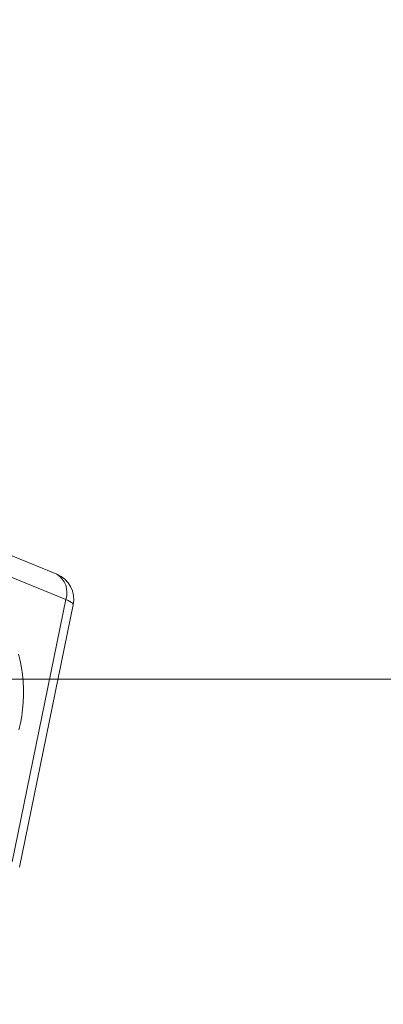
# Model space of a CAD drawing. Units: millimetres. Extents: x 7 to 413, y 7 to 292.
# Drawn here: x 110 to 117, y 78 to 96 of the extents above; entities that cross this region are included whole.
import ezdxf

# ---------------------------------------------------------------- set-up
doc = ezdxf.new("R2010")
doc.units = ezdxf.units.MM
doc.linetypes.add('CENTERX2', pattern=[20.32, 12.7, -2.54, 2.54, -2.54])
doc.layers.add('FORMAT', color=7, linetype='Continuous')

msp = doc.modelspace()

# ---------------------------------------------------------------- linework, layer by layer
at = {"color": 7, "linetype": 'Continuous', "lineweight": 15}
for p, q in [((111.056, 85.569), (107.659, 86.958)), ((111.22, 85.107), (107.823, 86.495)), ((110.238, 80.303), (111.22, 85.107)), ((110.374, 80.203), (111.356, 85.006))]:
    msp.add_line(p, q, dxfattribs=at)
at = {"color": 8, "linetype": 'Continuous', "lineweight": 15, "flags": 128}
msp.add_lwpolyline([(111.22, 85.107), (111.261, 85.088), (111.296, 85.071), (111.323, 85.053), (111.342, 85.037), (111.354, 85.022), (111.356, 85.008), (111.356, 85.006)], dxfattribs=at)
at = {"color": 7, "linetype": 'Continuous', "lineweight": 15, "flags": 128}
for points in [[(110.389, 82.844), (110.412, 82.968), (110.428, 83.094), (110.439, 83.221), (110.444, 83.349), (110.444, 83.478), (110.437, 83.605), (110.425, 83.732), (110.407, 83.858), (110.384, 83.982), (110.354, 84.103)], [(110.361, 82.722), (110.389, 82.844)]]:
    msp.add_lwpolyline(points, dxfattribs=at)
at = {"color": 7, "linetype": 'Continuous', "lineweight": 15}
msp.add_arc((110.866, 85.107), 0.5, 348.4465, 67.7628, dxfattribs=at)
at = {"color": 8, "linetype": 'Continuous', "lineweight": 15}
msp.add_arc((110.849, 85.236), 0.392, 340.8003, 58.2969, dxfattribs=at)
at = {"color": 7, "linetype": 'Continuous', "lineweight": 15}
msp.add_open_spline([(116.055, 63.182), (116.101, 63.223), (116.232, 63.34), (116.446, 63.538), (116.696, 63.779), (116.943, 64.025), (117.186, 64.278), (117.427, 64.537), (117.664, 64.801), (117.898, 65.071), (118.128, 65.347), (118.355, 65.628), (118.578, 65.915), (118.797, 66.208), (119.012, 66.505), (119.224, 66.808), (119.432, 67.116), (119.636, 67.429), (119.836, 67.747), (120.031, 68.07), (120.223, 68.397), (120.41, 68.729), (120.593, 69.066), (120.772, 69.407), (120.946, 69.752), (121.116, 70.101), (121.282, 70.455), (121.443, 70.812), (121.599, 71.173), (121.751, 71.538), (121.898, 71.907), (122.041, 72.279), (122.178, 72.655), (122.311, 73.034), (122.439, 73.416), (122.563, 73.801), (122.681, 74.189), (122.794, 74.579), (122.903, 74.973), (123.006, 75.369), (123.105, 75.767), (123.198, 76.168), (123.287, 76.571), (123.37, 76.976), (123.448, 77.383), (123.521, 77.792), (123.589, 78.202), (123.652, 78.614), (123.71, 79.028), (123.762, 79.443), (123.809, 79.859), (123.851, 80.276), (123.887, 80.694), (123.919, 81.113), (123.945, 81.533), (123.966, 81.953), (123.981, 82.373), (123.991, 82.794), (123.996, 83.216), (123.996, 83.637), (123.99, 84.058), (123.98, 84.479), (123.963, 84.899), (123.942, 85.319), (123.915, 85.739), (123.883, 86.158), (123.846, 86.576), (123.803, 86.993), (123.755, 87.409), (123.702, 87.823), (123.644, 88.237), (123.581, 88.649), (123.512, 89.059), (123.439, 89.468), (123.36, 89.874), (123.276, 90.279), (123.187, 90.682), (123.093, 91.082), (122.993, 91.481), (122.889, 91.876), (122.78, 92.269), (122.666, 92.66), (122.547, 93.048), (122.423, 93.432), (122.294, 93.814), (122.161, 94.192), (122.022, 94.568), (121.879, 94.939), (121.732, 95.308), (121.579, 95.672), (121.422, 96.033), (121.26, 96.39), (121.094, 96.743), (120.924, 97.092), (120.749, 97.437), (120.569, 97.778), (120.386, 98.114), (120.198, 98.445), (120.005, 98.772), (119.809, 99.095), (119.609, 99.412), (119.404, 99.724), (119.196, 100.032), (118.983, 100.334), (118.767, 100.631), (118.547, 100.923), (118.323, 101.21), (118.096, 101.491), (117.865, 101.766), (117.631, 102.035), (117.393, 102.299), (117.152, 102.557), (116.907, 102.809), (116.659, 103.055), (116.408, 103.295), (116.206, 103.481), (116.088, 103.587), (116.055, 103.617)], degree=3, knots=[0, 0, 0, 0, 0.00469, 0.013436, 0.022185, 0.030937, 0.039693, 0.048452, 0.057214, 0.065979, 0.074746, 0.083516, 0.092287, 0.101061, 0.109836, 0.118613, 0.127392, 0.136171, 0.144952, 0.153733, 0.162515, 0.171298, 0.180081, 0.188865, 0.197648, 0.206432, 0.215217, 0.224001, 0.232785, 0.241569, 0.250352, 0.259136, 0.267919, 0.276702, 0.285485, 0.294267, 0.303049, 0.311831, 0.320612, 0.329393, 0.338173, 0.346953, 0.355733, 0.364512, 0.373291, 0.38207, 0.390848, 0.399626, 0.408404, 0.417181, 0.425958, 0.434735, 0.443512, 0.452289, 0.461065, 0.469842, 0.478618, 0.487394, 0.49617, 0.504947, 0.513723, 0.522499, 0.531276, 0.540052, 0.548829, 0.557605, 0.566382, 0.57516, 0.583937, 0.592715, 0.601493, 0.610272, 0.61905, 0.627829, 0.636609, 0.645389, 0.654169, 0.66295, 0.671732, 0.680513, 0.689295, 0.698078, 0.706861, 0.715645, 0.724429, 0.733214, 0.741999, 0.750784, 0.75957, 0.768356, 0.777142, 0.785929, 0.794715, 0.803502, 0.812289, 0.821076, 0.829863, 0.83865, 0.847437, 0.856223, 0.865008, 0.873793, 0.882577, 0.89136, 0.900142, 0.908922, 0.917701, 0.926479, 0.935254, 0.944028, 0.952799, 0.961567, 0.970333, 0.979096, 0.987855, 0.996611, 1, 1, 1, 1], dxfattribs=at)
at = {"layer": 'FORMAT', "linetype": 'CENTERX2', "lineweight": 0}
msp.add_line((158.682, 83.647), (23.123, 83.647), dxfattribs=at)

doc.saveas('drawing.dxf')
